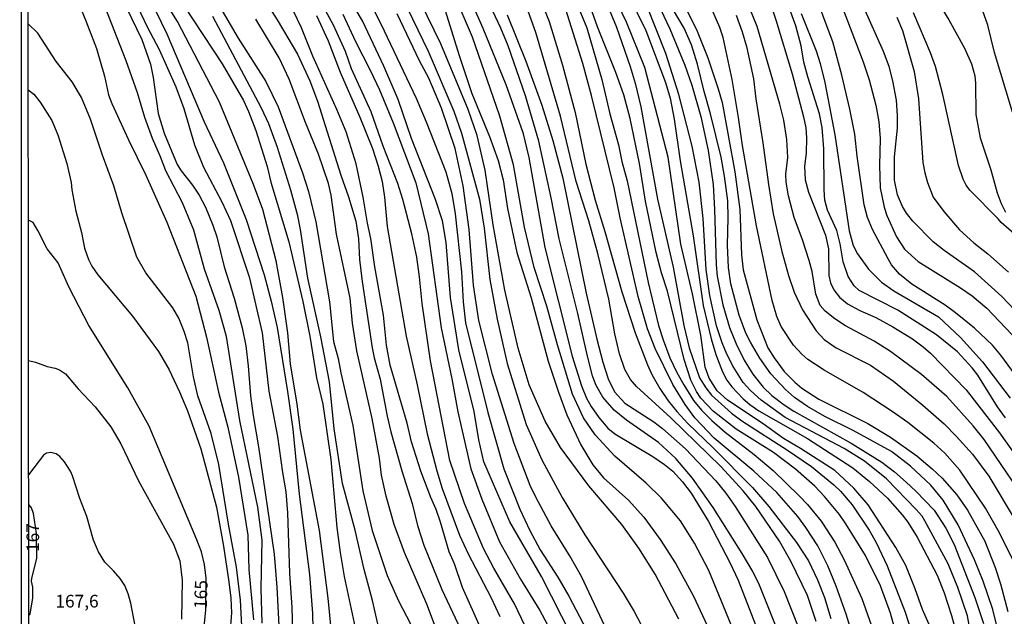
# Model space of a CAD drawing. Units: millimetres. Extents: x 190365 to 192776, y 1660434 to 1663208.
# Drawn here: x 190366 to 190559, y 1661168 to 1661285 of the extents above; entities that cross this region are included whole.
import ezdxf
from ezdxf.enums import TextEntityAlignment as Align

# ---------------------------------------------------------------- set-up
doc = ezdxf.new("R2010")
doc.units = ezdxf.units.MM
doc.header["$MEASUREMENT"] = 0
for name, color, linetype in [('IMAGEM', 7, 'Continuous'), ('V-CURVA_DE_NIVEL', 4, 'Continuous'), ('V-CURVA_MESTRA', 1, 'Continuous'), ('V-TEXTO_DE_ALTIMETRIA', 2, 'Continuous'), ('X-LIMITE_5000', 6, 'Continuous')]:
    doc.layers.add(name, color=color, linetype=linetype)
picture_1 = doc.add_image_def('image1.jpg', size_in_pixel=(4016, 4621))

msp = doc.modelspace()

# ---------------------------------------------------------------- linework, layer by layer
at = {"layer": 'V-CURVA_DE_NIVEL'}
for points in [[(190367.14, 1661334.51), (190369.74, 1661331.31), (190370.98, 1661329.9), (190373.32, 1661326.42), (190376.91, 1661320.28), (190384.97, 1661308.09), (190389.1, 1661300.95), (190392.18, 1661296.59), (190405.33, 1661276.49), (190409.54, 1661269.22), (190410.57, 1661267.08), (190411.98, 1661263.36), (190414.2, 1661256.26), (190414.97, 1661253.18), (190418.48, 1661241.42), (190421.24, 1661229.65), (190422.59, 1661222.81), (190423.91, 1661214.6), (190425.17, 1661209.43), (190426.78, 1661198.52), (190427.93, 1661185.13), (190428.57, 1661180.21), (190429.39, 1661175.47), (190431.52, 1661165.37)], [(190427.89, 1661154.43), (190426.26, 1661171.23), (190424.51, 1661184.53), (190420.81, 1661204.29), (190420.12, 1661209.43), (190418.8, 1661217.34), (190418.27, 1661223.45), (190417.32, 1661230.42), (190415.96, 1661237.65), (190413.39, 1661247.75), (190411.55, 1661252.71), (190404.84, 1661268.92), (190396.58, 1661284.78), (190393.14, 1661290.34), (190387.28, 1661300.39), (190385.4, 1661303.22), (190377.98, 1661313.65), (190374.34, 1661318.2), (190370.66, 1661323.15), (190367.15, 1661328.67)], [(190367.15, 1661321.97), (190368.36, 1661320.96), (190373.68, 1661313.39), (190383.02, 1661302.02), (190387.39, 1661295.56), (190391.11, 1661289.32), (190394.44, 1661282.35), (190401.82, 1661265.07), (190405.65, 1661256.94), (190410.1, 1661245.78), (190413.6, 1661234.92), (190415.02, 1661229.74), (190416.17, 1661224.52), (190418.22, 1661211.91), (190419.25, 1661204.51), (190420.53, 1661191.68), (190422.54, 1661175.85), (190423.14, 1661168.2), (190423.27, 1661162.25)], [(190419.46, 1661157.85), (190419.16, 1661169.35), (190418.69, 1661176.15), (190418.27, 1661188), (190417.97, 1661192.15), (190417.28, 1661195.95), (190416.34, 1661203.03), (190414.63, 1661211.99), (190413.3, 1661223.5), (190410.82, 1661234.27), (190407.04, 1661245.56), (190405.33, 1661249.24), (190401.78, 1661256.04), (190400, 1661260.42), (190397.87, 1661267.63), (190396.33, 1661271.87), (190393.05, 1661279.22), (190390.68, 1661283.71), (190388.18, 1661288.93), (190384.54, 1661295.18), (190381.68, 1661299.58), (190368.7, 1661314.61), (190367.16, 1661316.19)], [(190413.24, 1661166.31), (190413.05, 1661173.12), (190413.22, 1661182.65), (190412.41, 1661189.15), (190408.81, 1661206.22), (190406.21, 1661222.77), (190404.75, 1661227.86), (190401.89, 1661236.03), (190399.79, 1661243.68), (190397.57, 1661249.11), (190394.27, 1661255.36), (190393.25, 1661258.14), (190391.66, 1661261.73), (190390.12, 1661265.88), (190388.71, 1661270.75), (190386.49, 1661277.08), (190382.47, 1661287.31), (190380.84, 1661290.81), (190378.73, 1661294.06), (190373.94, 1661299.77), (190371.95, 1661301.74), (190368.38, 1661304.5), (190367.17, 1661304.94)], [(190367.17, 1661299.93), (190368.38, 1661299.49), (190369.81, 1661298.29), (190371.28, 1661296.33), (190373, 1661294.75), (190375.58, 1661291.24), (190376.99, 1661288.59), (190378.55, 1661284.95), (190380.61, 1661279.48), (190382.17, 1661274.05), (190383, 1661270.37), (190383.62, 1661268.66), (190386.89, 1661261.47), (190390.34, 1661254.55), (190394.49, 1661245.27), (190400.17, 1661230.68), (190402.27, 1661222.6), (190404.62, 1661211.82), (190406.46, 1661204.89), (190408.56, 1661195.03), (190410.4, 1661183.64), (190410.61, 1661176.84), (190411.55, 1661166.96)], [(190466.32, 1661162.94), (190462.94, 1661170.08), (190458.83, 1661177.14), (190456.82, 1661180.98), (190453.06, 1661189.88), (190450.17, 1661198.35), (190446.36, 1661217.98), (190444.74, 1661229.27), (190444.23, 1661234.53), (190443.67, 1661238.38), (190442.73, 1661243), (190440.93, 1661249.76), (190439.91, 1661252.92), (190437.08, 1661260.23), (190434.67, 1661267.03), (190430.84, 1661275.5), (190429.66, 1661278.88), (190427.31, 1661284.06), (190419.76, 1661298)], [(190474.21, 1661163.71), (190468.2, 1661175.47), (190461.99, 1661186.24), (190456.86, 1661198.09), (190455.92, 1661202.41), (190454.96, 1661207.97), (190451.92, 1661220.16), (190450.34, 1661230.47), (190449.49, 1661241.24), (190448.72, 1661245.56), (190447.39, 1661249.76), (190442.66, 1661261.77), (190440.01, 1661269.43), (190437.17, 1661276.02), (190433, 1661284.95), (190425.96, 1661296.86)], [(190437.7, 1661295.95), (190445.94, 1661278.97), (190450.98, 1661267.12), (190452.46, 1661262.84), (190456.01, 1661249.8), (190456.97, 1661244.11), (190458.06, 1661233.97), (190459.49, 1661226.19), (190461.48, 1661217.42), (190465.2, 1661205.41), (190468.32, 1661198.43), (190472.3, 1661191.03), (190476.73, 1661183.68), (190484.28, 1661172.22), (190486.44, 1661168.58), (190489.67, 1661162.47)], [(190495.23, 1661167.04), (190490.61, 1661175.94), (190487.36, 1661181.07), (190484.06, 1661185.69), (190477.54, 1661193.34), (190471.96, 1661200.87), (190468.97, 1661206.09), (190465.82, 1661213.23), (190463.6, 1661220.46), (190460.99, 1661231.88), (190458.68, 1661244.75), (190457.14, 1661255.49), (190455.56, 1661262.37), (190453.76, 1661267.5), (190448.39, 1661280.42), (190440.4, 1661296.89)], [(190472.09, 1661295.82), (190477.13, 1661283.59), (190480.09, 1661273.41), (190481.71, 1661266.61), (190483.4, 1661260.53), (190484.06, 1661257.2), (190485.09, 1661253.39), (190489.2, 1661233.42), (190491.27, 1661224.91), (190492.15, 1661222.08), (190493.49, 1661218.58), (190494.88, 1661215.63), (190496.23, 1661213.23), (190498.15, 1661210.15), (190499.74, 1661208.27), (190501.75, 1661206.21), (190504.38, 1661203.88), (190510.11, 1661199.48), (190513.83, 1661196.36), (190519.01, 1661191.29), (190520.59, 1661189.67), (190523.28, 1661186.35), (190525.98, 1661182.22), (190527.8, 1661178.74), (190531.28, 1661171.11), (190534.94, 1661160.76)], [(190544.82, 1661165.42), (190543.23, 1661168.97), (190541.8, 1661173.03), (190539.94, 1661177.65), (190537.99, 1661181.16), (190532.56, 1661189.58), (190529.7, 1661192.87), (190525.96, 1661196.33), (190519.2, 1661200.72), (190515.84, 1661202.69), (190511.84, 1661205.57), (190504.83, 1661210.21), (190502.84, 1661212.05), (190501.21, 1661214.56), (190500.47, 1661216.74), (190499.57, 1661223.03), (190497.96, 1661231.19), (190495.63, 1661240.95), (190493.13, 1661258.1), (190488.6, 1661275.72), (190484.96, 1661284.7), (190479.14, 1661296.89)], [(190492.17, 1661296.29), (190498.73, 1661283.24), (190500.94, 1661277.68), (190503.03, 1661271.57), (190503.8, 1661268.87), (190506.31, 1661255.19), (190507.27, 1661247.75), (190507.57, 1661238.81), (190507.95, 1661235.86), (190510.62, 1661226.02), (190512.8, 1661220.55), (190514.02, 1661218.53), (190516.03, 1661215.84), (190518.07, 1661213.76), (190519.5, 1661212.59), (190522.84, 1661210.4), (190532.46, 1661205.64), (190536.95, 1661202.9), (190542.13, 1661199.22), (190545.14, 1661196.7), (190547.11, 1661194.82), (190550.01, 1661191.55), (190552.09, 1661188.55), (190555.47, 1661182.44), (190557.56, 1661177.26), (190558.57, 1661174.06), (190560, 1661168.56)], [(190409.97, 1661294.92), (190416.17, 1661285.17), (190420.21, 1661278.37), (190422.59, 1661273.15), (190424.12, 1661269.09), (190428.7, 1661254.55), (190430.24, 1661250.27), (190431.65, 1661245.48), (190432.21, 1661241.97), (190432.38, 1661237.91), (190432.89, 1661233.59), (190434.9, 1661220.55), (190435.31, 1661218.53), (190436.48, 1661214.34), (190437.85, 1661207.07), (190438.58, 1661203.99), (190440.72, 1661196.3), (190442.77, 1661189.84), (190443.84, 1661185.52), (190445.08, 1661181.67), (190448.61, 1661172.94), (190452.31, 1661165.12)], [(190538.72, 1661161.82), (190536.9, 1661168.28), (190534.96, 1661173.63), (190532.01, 1661179.62), (190528.16, 1661185.86), (190526.87, 1661187.66), (190523.97, 1661191.21), (190522.06, 1661193.24), (190518.22, 1661196.59), (190513.9, 1661199.91), (190506.54, 1661204.52), (190501.99, 1661208.03), (190499.57, 1661210.58), (190498.71, 1661211.91), (190497.62, 1661214.13), (190496.29, 1661218.19), (190493.02, 1661231.71), (190491.85, 1661235.3), (190490.82, 1661239.32), (190488.7, 1661249.41), (190487.51, 1661256.81), (190485.65, 1661265.71), (190484.41, 1661270.37), (190482.89, 1661274.78), (190479.23, 1661283.76), (190475.15, 1661295.3)], [(190466.81, 1661292.27), (190469.74, 1661284.78), (190472.37, 1661276.23), (190474.83, 1661266.86), (190476.94, 1661256.73), (190478.8, 1661249.63), (190480.71, 1661243.45), (190484.06, 1661231.54), (190486.69, 1661223.5), (190489.07, 1661217.17), (190489.95, 1661215.28), (190491.55, 1661212.5), (190493.19, 1661210.07), (190494.86, 1661207.97), (190497.02, 1661205.62), (190502.01, 1661200.85), (190509.77, 1661192.98), (190513, 1661189.28), (190518.41, 1661182.18), (190520.76, 1661178.55), (190522.55, 1661174.83), (190523.95, 1661171.36), (190525.21, 1661167.21)], [(190448.37, 1661290.02), (190452.01, 1661278.11), (190454.51, 1661270.63), (190457.97, 1661262.16), (190459.67, 1661257.45), (190460.65, 1661253.65), (190461.5, 1661247.96), (190463.34, 1661239.32), (190466.21, 1661230.38), (190469.52, 1661217.89), (190471.55, 1661211.78), (190473.24, 1661207.29), (190475.98, 1661201.38), (190478.35, 1661197.49), (190480.43, 1661194.94), (190485.33, 1661190.52), (190488.36, 1661187.18), (190491.59, 1661182.74), (190494.67, 1661177.95), (190498.13, 1661171.58), (190503.1, 1661161.01)], [(190505.58, 1661165.93), (190501.15, 1661176.66), (190498.37, 1661182.01), (190495.59, 1661186.42), (190491.83, 1661190.91), (190488.81, 1661193.88), (190482.69, 1661199.18), (190478.78, 1661203.35), (190476.49, 1661206.73), (190474.35, 1661211.39), (190471.36, 1661221.14), (190469.27, 1661228.76), (190466.81, 1661236.33), (190464.9, 1661244.28), (190462.72, 1661256.6), (190460.01, 1661266.14), (190454.64, 1661281.75), (190451.05, 1661290.21)], [(190558.14, 1661164.73), (190557.09, 1661168.97), (190555.17, 1661174.53), (190553.46, 1661178.76), (190550.23, 1661185.65), (190547.32, 1661190.52), (190544.84, 1661193.45), (190540.86, 1661197.19), (190537.1, 1661200.12), (190529.55, 1661204.22), (190523.99, 1661207), (190520.61, 1661208.95), (190518.06, 1661210.75), (190516.27, 1661212.31), (190513.38, 1661215.41), (190511.22, 1661218.49), (190509.38, 1661221.61), (190508.48, 1661223.41), (190507.16, 1661226.96), (190505.49, 1661233.16), (190505.04, 1661236.33), (190504.81, 1661240.77), (190504.96, 1661246.16), (190504.89, 1661249.46), (190504.25, 1661254.37), (190503.57, 1661258.1), (190501.51, 1661266.61), (190500.23, 1661271.05), (190498.93, 1661276.4), (190497.73, 1661280.21), (190496.34, 1661283.5), (190492.1, 1661290.64)], [(190559.55, 1661206.73), (190557.97, 1661208.91), (190554.1, 1661215.16), (190553.03, 1661216.61), (190550.12, 1661219.71), (190545.99, 1661223.11), (190538.4, 1661227.96), (190530.79, 1661231.81), (190529.78, 1661232.71), (190528.58, 1661234.57), (190527.62, 1661237.44), (190527.05, 1661240.99), (190526.34, 1661243.64), (190524.56, 1661247.66), (190523.99, 1661249.63), (190523.84, 1661251.68), (190523.79, 1661259.72), (190523.5, 1661263.91), (190522.98, 1661266.61), (190520.67, 1661273.92), (190519.9, 1661276.83), (190519.33, 1661279.99), (190518.28, 1661283.97), (190515.93, 1661290.43)], [(190457.66, 1661162.12), (190452.65, 1661173.33), (190451.11, 1661177.95), (190450.06, 1661180.34), (190448.37, 1661186.16), (190447.48, 1661188.68), (190446.43, 1661191.03), (190444.48, 1661196.21), (190442.64, 1661201.98), (190441.75, 1661205.7), (190438.41, 1661217.12), (190437.7, 1661221.06), (190437.13, 1661226.96), (190435.42, 1661236.5), (190434.65, 1661242.06), (190433.98, 1661245.09), (190433.15, 1661250.23), (190431.74, 1661256.77), (190429.75, 1661263.06), (190427.95, 1661267.5), (190423.18, 1661277.98), (190421, 1661283.59), (190418.63, 1661288.5)], [(190434.3, 1661288.89), (190436.61, 1661284.36), (190443.54, 1661269.69), (190445.51, 1661265.07), (190449.38, 1661255.19), (190450.56, 1661250.91), (190451.22, 1661246.93), (190452.48, 1661235.47), (190452.82, 1661229.61), (190453.29, 1661225.46), (190457.63, 1661207.76), (190460.8, 1661196.68), (190463.98, 1661188.77), (190465.95, 1661184.53), (190467.98, 1661180.73), (190471.43, 1661175.34), (190473.61, 1661171.6), (190477.11, 1661164.97)], [(190480.9, 1661288.72), (190482.97, 1661283.71), (190485.71, 1661275.93), (190486.69, 1661272.68), (190487.81, 1661268.02), (190491.03, 1661249.8), (190494.14, 1661236.41), (190496.27, 1661224.93), (190497.32, 1661220.55), (190499.33, 1661214.64), (190500.57, 1661212.63), (190501.7, 1661211.22), (190505.6, 1661207.67), (190507.69, 1661206.13), (190516.64, 1661200.38), (190521.38, 1661197.13), (190525.78, 1661193.51), (190527.07, 1661192.28), (190529.38, 1661189.62), (190532.75, 1661184.58), (190534.08, 1661182.18), (190536.26, 1661177.56), (190539.81, 1661168.45), (190541.4, 1661163.49)], [(190553.63, 1661159.47), (190552.09, 1661167.73), (190550.21, 1661173.29), (190548.26, 1661177.95), (190543.72, 1661186.42), (190543.15, 1661187.36), (190541.99, 1661188.68), (190536.14, 1661194.71), (190531.79, 1661198.22), (190527.84, 1661200.72), (190516.18, 1661206.79), (190511.48, 1661210.21), (190509.38, 1661212.09), (190507.95, 1661213.7), (190505.94, 1661216.82), (190504.68, 1661219.3), (190503.76, 1661221.49), (190502.69, 1661224.86), (190501.34, 1661230.85), (190500.61, 1661235.98), (190500.04, 1661245.99), (190499.27, 1661253.13), (190497.9, 1661260.28), (190495.23, 1661270.46), (190492.68, 1661278.5), (190488.92, 1661288.08)], [(190513.15, 1661288.69), (190514.37, 1661285.17), (190517.55, 1661274.52), (190519.8, 1661266.01), (190520.23, 1661263.83), (190520.37, 1661261.86), (190520.33, 1661258.87), (190520.01, 1661256.3), (190520.16, 1661253.65), (190520.82, 1661251.17), (190524.14, 1661242.7), (190524.72, 1661240.05), (190524.82, 1661234.79), (190525.14, 1661233.33), (190525.78, 1661231.96), (190526.9, 1661230.48), (190528.48, 1661229.2), (190530.92, 1661227.88), (190534.04, 1661226.51), (190537.42, 1661224.63), (190541.25, 1661222.27), (190543.39, 1661220.71), (190544.8, 1661219.45), (190551.83, 1661212.27), (190558.42, 1661203.78), (190560.96, 1661200.16)], [(190564.25, 1661211.48), (190558.65, 1661219.09), (190556.98, 1661221.06), (190553.44, 1661224.41), (190549.74, 1661227.43), (190547.68, 1661228.9), (190541.16, 1661233.05), (190538.72, 1661235.06), (190537.16, 1661236.88), (190536.45, 1661238.04), (190533.37, 1661243.81), (190532.41, 1661246.21), (190531.77, 1661248.69), (190530.34, 1661258.27), (190529.89, 1661262.63), (190528.93, 1661267.55), (190527.37, 1661274.26), (190525.55, 1661280.81), (190522.3, 1661289.62)], [(190546.42, 1661288.33), (190548.43, 1661285.17), (190551.51, 1661279.57), (190552.9, 1661276.49), (190553.5, 1661274.13), (190553.67, 1661272.68), (190553.73, 1661266.52), (190554.55, 1661261.9), (190556.71, 1661255.57), (190557.95, 1661251.04), (190558.74, 1661248.94), (190559.59, 1661247.28)], [(190405.37, 1661286.88), (190408.49, 1661281.53), (190413.95, 1661272.98), (190416.4, 1661267.97), (190421.19, 1661255.02), (190422.33, 1661251.3), (190423.83, 1661245.35), (190426.48, 1661229.61), (190427.31, 1661221.79), (190428.19, 1661218.41), (190428.7, 1661215.58), (190431.1, 1661205.23), (190433.06, 1661192.36), (190434.9, 1661184.53), (190437.85, 1661175.64), (190440.08, 1661170.68), (190442.43, 1661166.12)], [(190429.09, 1661286.26), (190431.59, 1661280.85), (190434.52, 1661275.22), (190436.31, 1661271.33), (190439.05, 1661264.85), (190443.46, 1661253.01), (190445.94, 1661243), (190448.46, 1661224.48), (190450.6, 1661214.39), (190451.75, 1661207.93), (190454.3, 1661196.68), (190456.48, 1661190.69), (190459.96, 1661182.31), (190464.11, 1661174.93), (190467.92, 1661168.8), (190469.31, 1661166.06)], [(190514.84, 1661164.56), (190511.16, 1661173.76), (190509.81, 1661176.45), (190507.76, 1661180), (190502.05, 1661189.07), (190497.94, 1661194.84), (190494.69, 1661198.69), (190491.25, 1661201.9), (190484.94, 1661206.3), (190482.55, 1661208.25), (190480.3, 1661210.79), (190478.93, 1661213.23), (190478.29, 1661215.03), (190477.26, 1661218.88), (190475.36, 1661227.26), (190471.68, 1661242.01), (190470.14, 1661250.06), (190467.73, 1661261.26), (190465.05, 1661270.16), (190461.65, 1661279.99), (190460.24, 1661283.5), (190458.15, 1661287.95)], [(190522.3, 1661166.61), (190520.59, 1661171.7), (190517.4, 1661178.38), (190515.05, 1661182.44), (190510.43, 1661189.28), (190507.95, 1661192.36), (190503.52, 1661197.13), (190493.69, 1661206.71), (190486.91, 1661212.89), (190485.73, 1661214.3), (190484.62, 1661216.23), (190483.59, 1661219.35), (190482.63, 1661223.28), (190481.48, 1661230.13), (190479.34, 1661239.12), (190477.52, 1661245.56), (190475.06, 1661253.31), (190471.94, 1661266.14), (190467.11, 1661282.64), (190465.27, 1661287.75)], [(190491.7, 1661287.09), (190493.51, 1661283.37), (190496.42, 1661276.19), (190497.81, 1661272.25), (190499.59, 1661266.09), (190501.06, 1661259.38), (190502.01, 1661252.71), (190502.31, 1661247.75), (190502.6, 1661236.88), (190502.8, 1661234.66), (190503.95, 1661229.01), (190505.26, 1661224.52), (190506.56, 1661221.31), (190508.1, 1661218.11), (190509.83, 1661215.33), (190511.88, 1661212.76), (190513.59, 1661211.14), (190515.99, 1661209.29), (190517.92, 1661208.03), (190529.21, 1661201.74), (190535.2, 1661198), (190537.72, 1661196.1), (190540.03, 1661194.07), (190541.95, 1661192.29), (190545.54, 1661188.55), (190547.83, 1661185), (190549.46, 1661181.8), (190553.54, 1661171.36), (190555.21, 1661166.19)], [(190565.28, 1661187.91), (190555.34, 1661202.45), (190553.2, 1661205.15), (190548, 1661210.94), (190543.02, 1661215.26), (190536.93, 1661219.82), (190533.72, 1661221.85), (190528.1, 1661224.88), (190526, 1661226.21), (190524.05, 1661227.75), (190523.11, 1661228.84), (190522.24, 1661231.07), (190521.49, 1661235.56), (190520.89, 1661237.7), (190519.6, 1661241.8), (190517.94, 1661246.21), (190516.82, 1661250.44), (190516.4, 1661253.13), (190516.35, 1661254.72), (190516.7, 1661258.05), (190516.55, 1661261.56), (190515.91, 1661265.37), (190515.16, 1661268.53), (190510.66, 1661283.84), (190509.21, 1661287.39)], [(190527.64, 1661287.18), (190531.56, 1661276.87), (190532.71, 1661273.32), (190534.04, 1661268.36), (190534.66, 1661265.07), (190534.91, 1661261.77), (190534.74, 1661256.43), (190534.89, 1661252.02), (190535.71, 1661248.22), (190536.24, 1661246.59), (190538.08, 1661242.36), (190539.7, 1661239.98), (190542.38, 1661237.56), (190550.72, 1661232.37), (190552.99, 1661230.74), (190555.87, 1661228.35), (190563.31, 1661220.55)], [(190565.11, 1661224.05), (190558.87, 1661230.64), (190553.46, 1661235.49), (190547.51, 1661239.68), (190545.35, 1661241.39), (190541.35, 1661245.48), (190540.05, 1661247.08), (190539.26, 1661248.34), (190538.29, 1661250.65), (190537.69, 1661253.52), (190537.69, 1661258.14), (190538.29, 1661263.78), (190538.34, 1661266.31), (190538.08, 1661269.34), (190537.42, 1661273.11), (190536.65, 1661275.93), (190535.58, 1661278.92), (190531.69, 1661287.56)], [(190560.98, 1661266.95), (190557.43, 1661278.71), (190556.11, 1661284.06), (190555.02, 1661287.05)], [(190409.2, 1661165.67), (190408.99, 1661170.81), (190408.17, 1661177.31), (190406.59, 1661185.77), (190404.69, 1661197.54), (190403.17, 1661203.65), (190400.56, 1661211.05), (190399.7, 1661214.81), (190398.59, 1661221.49), (190397.91, 1661223.75), (190396.86, 1661226.36), (190395.66, 1661228.41), (190390.34, 1661235.3), (190388.54, 1661238.38), (190385.59, 1661247.1), (190384.01, 1661252.45), (190381.78, 1661258.48), (190379.41, 1661265.58), (190377.68, 1661269.81), (190375.82, 1661272.94), (190372.65, 1661276.96), (190369.1, 1661282.52), (190367.18, 1661284.36)], [(190447.39, 1661165.5), (190445.66, 1661170.04), (190441.27, 1661180.17), (190439.24, 1661185.73), (190437.64, 1661191.29), (190436.74, 1661195.44), (190436.31, 1661198.78), (190434.9, 1661206.6), (190431.87, 1661219.95), (190431.05, 1661225.38), (190430.54, 1661230.3), (190427.89, 1661242.91), (190426.8, 1661250.61), (190426.31, 1661252.92), (190424.34, 1661258.65), (190421.77, 1661264.9), (190418.52, 1661273.45), (190416.6, 1661277.64), (190411.98, 1661285.3)], [(190461.48, 1661286.11), (190465.12, 1661277), (190468.32, 1661268.36), (190470.44, 1661261.35), (190472.41, 1661253.95), (190476.99, 1661231.28), (190479.1, 1661222.21), (190480.28, 1661217.68), (190481.33, 1661214.39), (190482.61, 1661211.86), (190484.66, 1661209.62), (190490.31, 1661205.96), (190492.02, 1661204.63), (190496.55, 1661200.62), (190502.54, 1661194.3), (190504.51, 1661191.89), (190506.37, 1661189.28), (190512.7, 1661179.19), (190516.01, 1661172.52), (190518.88, 1661165.25)], [(190506.52, 1661286.07), (190507.76, 1661282.77), (190508.61, 1661279.86), (190509.94, 1661273.49), (190510.39, 1661269.6), (190511.82, 1661260.92), (190512.91, 1661252.71), (190513.85, 1661246.93), (190515.56, 1661239.49), (190516.87, 1661234.79), (190517.94, 1661231.49), (190519.6, 1661228.01), (190522.3, 1661223.86), (190523.88, 1661222.19), (190526.22, 1661220.52), (190532.97, 1661217.1), (190537.55, 1661213.96), (190543.28, 1661209.25), (190547.47, 1661205.57), (190549.88, 1661203.14), (190553.05, 1661199.57), (190556.28, 1661195.23), (190561.65, 1661186.26)], [(190538.21, 1661285.64), (190539.26, 1661283.07), (190541.59, 1661274.95), (190542.42, 1661269.6), (190543.32, 1661257.03), (190543.66, 1661254.97), (190544.22, 1661253.09), (190545.35, 1661250.23), (190547.4, 1661247.36), (190550.5, 1661243.77), (190553.33, 1661241.18), (190556.11, 1661239.04), (190560.17, 1661235.43)], [(190367.2, 1661271.38), (190368.27, 1661270.47), (190369.55, 1661268.92), (190371.82, 1661265.28), (190373.02, 1661262.46), (190374.77, 1661256.86), (190375.63, 1661253.09), (190375.75, 1661251.68), (190376.52, 1661247.45), (190377.68, 1661243.21), (190378.23, 1661240.13), (190379.02, 1661237.95), (190379.71, 1661236.58), (190380.86, 1661234.87), (190387.71, 1661226.75), (190392.84, 1661219.82), (190394.87, 1661216.31), (190396.99, 1661211.86), (190398.55, 1661208.14), (190401.13, 1661200.63), (190404.26, 1661189.11), (190405.61, 1661181.45), (190406.65, 1661174.44), (190407.06, 1661171.19), (190407.23, 1661168.33), (190406.85, 1661164.13)], [(190367.24, 1661218.05), (190368.61, 1661217.72), (190370.88, 1661216.84), (190372.51, 1661216.52), (190373.36, 1661216.16), (190374.52, 1661215.37), (190376.99, 1661212.46), (190380.35, 1661208.91), (190383.45, 1661204.93), (190385.44, 1661201.6), (190388.86, 1661194.33), (190395.79, 1661181.82), (190397.03, 1661178.55), (190397.5, 1661174.78), (190397.37, 1661167.08)], [(190388.46, 1661164.69), (190387.39, 1661170.25), (190386.85, 1661172.05), (190386.17, 1661173.67), (190385.31, 1661175.08), (190383.99, 1661176.62), (190382.25, 1661178.29), (190380.99, 1661180.3), (190380.05, 1661182.61), (190378.75, 1661187.27), (190377.34, 1661190.82), (190375.88, 1661195.31), (190375.5, 1661196.21), (190374.32, 1661198.09), (190373.38, 1661199.12), (190372.65, 1661199.61), (190371.65, 1661199.93), (190370.8, 1661199.78), (190370.17, 1661199.39), (190367.26, 1661195.52)], [(190367.28, 1661167.77), (190367.57, 1661168.05), (190368.06, 1661171.28), (190368.1, 1661173.37), (190367.84, 1661174.57), (190367.88, 1661175.17), (190368.89, 1661179.04), (190368.82, 1661183.93), (190368.24, 1661187.86), (190367.84, 1661189.02), (190367.27, 1661189.65)]]:
    msp.add_lwpolyline(points, dxfattribs=at)
at = {"layer": 'V-CURVA_MESTRA'}
for points in [[(190448.33, 1661302.49), (190456.65, 1661283.5), (190461.19, 1661272.38), (190464.54, 1661262.93), (190465.7, 1661258.01), (190468.88, 1661240.26), (190474.25, 1661218.88), (190476.09, 1661213.06), (190477.09, 1661210.58), (190478.01, 1661208.95), (190479.49, 1661206.82), (190481.3, 1661204.7), (190482.63, 1661203.56), (190490.12, 1661199.12), (190492.47, 1661197.53), (190494.05, 1661196.23), (190495.98, 1661194.13), (190497.66, 1661191.89), (190501.11, 1661186.33), (190505.39, 1661178.08), (190506.95, 1661174.74), (190511.74, 1661162.38)], [(190483.7, 1661293.4), (190488.75, 1661283.07), (190492.66, 1661272.81), (190493.54, 1661269.69), (190494.35, 1661265.58), (190495.51, 1661257.33), (190498.09, 1661242.57), (190500.04, 1661228.84), (190501.64, 1661222.3), (190502.56, 1661219.22), (190503.83, 1661215.8), (190504.72, 1661214.13), (190505.72, 1661212.84), (190507.93, 1661210.47), (190509.25, 1661209.36), (190510.99, 1661208.1), (190520.57, 1661202.67), (190529.49, 1661196.89), (190532.8, 1661194.18), (190536.33, 1661190.88), (190539.24, 1661187.63), (190540.33, 1661186.18), (190542.17, 1661183.19), (190546.12, 1661175.72), (190547.49, 1661172.26), (190548.97, 1661167.81), (190550.42, 1661162.29)], [(190529.78, 1661162.94), (190528.22, 1661168.03), (190526.26, 1661173.59), (190524.59, 1661177.56), (190522.6, 1661181.54), (190520.29, 1661185.13), (190518.69, 1661187.27), (190514.54, 1661192.04), (190510.05, 1661196.23), (190502.22, 1661202.71), (190498.41, 1661206.73), (190496.51, 1661209.34), (190494.09, 1661213.27), (190490.61, 1661220.37), (190489.09, 1661224.27), (190487.23, 1661230.64), (190483.7, 1661246.12), (190482.5, 1661252.07), (190478.08, 1661270.24), (190476.37, 1661276.53), (190472.63, 1661288.42)], [(190386.45, 1661287.61), (190389.53, 1661281.28), (190391.24, 1661276.4), (190391.77, 1661273.79), (190392.75, 1661266.69), (190393.93, 1661262.8), (190396.5, 1661256.64), (190397.29, 1661255.36), (190399.53, 1661252.6), (190400.82, 1661250.63), (190402.06, 1661248.22), (190403.55, 1661244.67), (190404.34, 1661242.36), (190405.78, 1661236.45), (190407.7, 1661230.3), (190409.29, 1661224.44), (190410.01, 1661220.89), (190410.48, 1661216.95), (190410.91, 1661211.09), (190411.44, 1661207.2), (190412.49, 1661201.04), (190415.57, 1661179.87), (190416.09, 1661173.37), (190416.75, 1661160.67)], [(190481.24, 1661164.56), (190476.07, 1661175.47), (190473.85, 1661179.44), (190470.1, 1661185.43), (190467.11, 1661191.12), (190466.02, 1661193.39), (190462.83, 1661201.68), (190458.57, 1661215.28), (190455.88, 1661225.93), (190454.83, 1661232.86), (190453.98, 1661243.85), (190452.8, 1661252.45), (190451.22, 1661259.76), (190448.57, 1661267.76), (190446.04, 1661273.66), (190444.2, 1661277.04), (190439.78, 1661286.32)], [(190561.82, 1661177.18), (190558.42, 1661184.06), (190555.62, 1661188.94), (190550.55, 1661196.44), (190547.6, 1661199.8), (190545.46, 1661201.75), (190540.35, 1661205.83), (190537.29, 1661207.97), (190531.54, 1661211.71), (190523.86, 1661216.14), (190520.67, 1661218.23), (190519.46, 1661219.28), (190517.83, 1661221.06), (190515.41, 1661224.74), (190514.56, 1661226.7), (190513.66, 1661229.83), (190510.56, 1661244.54), (190507.78, 1661260.4), (190507.03, 1661265.92), (190505.75, 1661273.36), (190504.02, 1661281.66), (190503.35, 1661283.63), (190501.73, 1661287.22)], [(190519.33, 1661286.41), (190522.28, 1661279.01), (190523.07, 1661276.53), (190523.99, 1661272.81), (190526, 1661262.5), (190528.8, 1661243.6), (190529.57, 1661240.69), (190530.45, 1661239.02), (190532.61, 1661236.05), (190535.17, 1661233.44), (190537.59, 1661231.73), (190546.36, 1661226.62), (190550.74, 1661222.58), (190555.02, 1661217.78), (190560.51, 1661210.58)], [(190561.71, 1661242.57), (190558.74, 1661245.18), (190558.14, 1661245.95), (190552.56, 1661251.59), (190551.85, 1661252.54), (190551.23, 1661253.73), (190550.29, 1661256.47), (190547.26, 1661270.41), (190545.78, 1661275.93), (190544.8, 1661278.67), (190541.44, 1661286.54)], [(190438.87, 1661153.45), (190434.95, 1661170.72), (190433.32, 1661176.88), (190431.52, 1661184.58), (190429.06, 1661193.81), (190427.42, 1661204.59), (190426.48, 1661213.83), (190424.79, 1661222.68), (190422.22, 1661234.23), (190420.79, 1661243.85), (190420.23, 1661246.55), (190418.89, 1661251.55), (190416.28, 1661260.02), (190414.55, 1661264.64), (190413.11, 1661267.72), (190403.51, 1661285.81)], [(190423.91, 1661285.98), (190426.26, 1661280.98), (190428.61, 1661274.82), (190432.47, 1661265.96), (190434.95, 1661259.81), (190436.1, 1661256.34), (190436.85, 1661253.26), (190437.32, 1661250.18), (190437.85, 1661244.41), (190441.55, 1661222.85), (190443.78, 1661213.23), (190445.74, 1661203.61), (190447.65, 1661196.3), (190448.67, 1661192.83), (190452.05, 1661183.64), (190453.81, 1661179.92), (190458.3, 1661171.28), (190460.03, 1661167.56)], [(190401.82, 1661165.55), (190402.12, 1661168.92), (190402.19, 1661175.15), (190401.86, 1661177.84), (190401.27, 1661180.3), (190400.37, 1661182.7), (190390.96, 1661205.11), (190386.79, 1661212.63), (190379.11, 1661224.95), (190375.18, 1661232.52), (190373.06, 1661237.27), (190370.88, 1661240.05), (190369.06, 1661243.64), (190368.12, 1661245.18), (190367.22, 1661245.66)]]:
    msp.add_lwpolyline(points, dxfattribs=at)
at = {"layer": 'X-LIMITE_5000'}
msp.add_lwpolyline([(190365.5, 1663205.66), (190847.22, 1663206.07), (191328.95, 1663206.46), (191810.68, 1663206.83), (192292.4, 1663207.18), (192774.12, 1663207.51), (192774.49, 1662653.22), (192774.85, 1662098.94), (192775.22, 1661544.65), (192775.58, 1660990.36), (192775.95, 1660436.07), (192294.34, 1660435.74), (191812.74, 1660435.39), (191331.14, 1660435.02), (190849.53, 1660434.63), (190367.93, 1660434.22), (190367.44, 1660988.51), (190366.96, 1661542.8), (190366.47, 1662097.09), (190365.98, 1662651.38), (190365.5, 1663205.66)], dxfattribs=at)

# ---------------------------------------------------------------- texts
at = {"layer": 'V-TEXTO_DE_ALTIMETRIA'}
for s, rotation, p in [('167', 90, (190370.11, 1661180.31)), ('165', 88, (190403.1, 1661169.02))]:
    msp.add_text(s, height=2.5, rotation=rotation, dxfattribs=at).set_placement(p, align=Align.BOTTOM_LEFT)
msp.add_text('167,6', height=2.5, dxfattribs=at).set_placement((190372.53, 1661168.58), align=Align.BOTTOM_LEFT)

# ---------------------------------------------------------------- referenced raster images: frames only (the image files are external)
at = {"layer": 'IMAGEM'}
image = msp.add_image(picture_1, insert=(190365.88, 1660434.22), size_in_units=(2410.2, 2773.29), dxfattribs=at)
image.dxf.flags = 7

doc.saveas('drawing.dxf')
